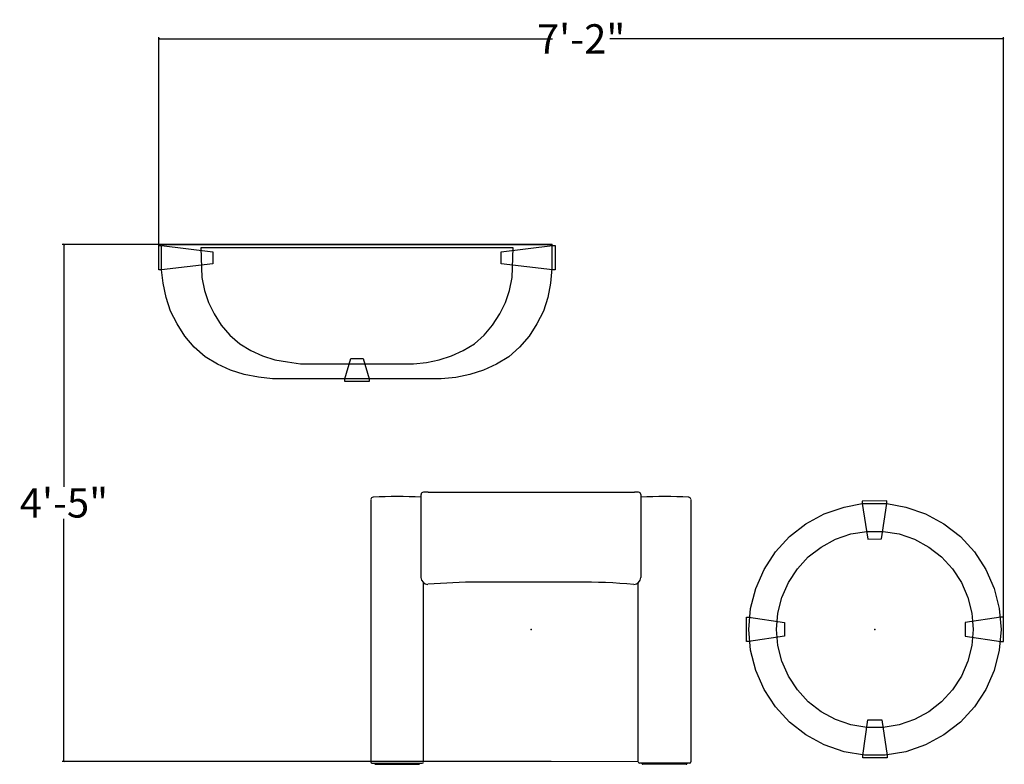
# Model space of a CAD drawing. Units: inches. Extents: x 273 to 974, y 294 to 370.
# Drawn here: x 273 to 374, y 294 to 370 of the extents above; entities that cross this region are included whole.
import ezdxf

# ---------------------------------------------------------------- set-up
doc = ezdxf.new("R2010")
doc.units = ezdxf.units.IN
doc.header["$MEASUREMENT"] = 0
for name, color, linetype in [('A-FURN', 7, 'Continuous'), ('AFUCH-P', 7, 'Continuous'), ('AFUTL-P', 2, 'Continuous')]:
    doc.layers.add(name, color=color, linetype=linetype)
doc.styles.add('IMOS', font='cityb___.ttf', dxfattribs={"width": 0.666667})
doc.dimstyles.new('ONE HALF', dxfattribs={"dimtxt": 3, "dimasz": 0.18, "dimexe": 0.18, "dimexo": 0.0625, "dimgap": 0.09, "dimtad": 0, "dimtih": 1, "dimtoh": 1, "dimdec": 0, "dimzin": 0, "dimdsep": 46, "dimlunit": 4, "dimtxsty": 'IMOS', "dimblk": 'ARCHTICK', "dimcen": 0.09, "dimclrd": 256, "dimclre": 256, "dimclrt": 256, "dimadec": 0, "dimazin": 0, "dimtfac": 1, "dimtdec": 0, "dimtofl": 0, "dimtmove": 0, "dimatfit": 3, "dimfxl": 1, "dimtolj": 1, "dimtzin": 0, "dimlwd": -1, "dimlwe": -1, "dimarcsym": 0})

# ---------------------------------------------------------------- blocks, each defined once
blk = doc.blocks.new('P_400')
at = {"layer": 'AFUCH-P'}
for p, q in [((-16.37, 13.29), (-16.37, -13.55)), ((-11.25, 13.8), (-11.25, 5.31)), ((-10.5, 14.04), (10.57, 14.04)), ((11.22, 13.8), (11.22, 5.3)), ((16.34, 13.29), (16.34, -13.55)), ((-11, -13.55), (-11, 4.78)), ((4.75, 4.83), (-5.43, 4.83)), ((10.97, -13.55), (10.97, 4.79)), ((-16.27, -13.66), (-11.12, -13.66)), ((-15.97, -13.66), (-15.97, -13.75)), ((-15.9, -13.79), (-11.46, -13.79)), ((-11.4, -13.73), (-11.4, -13.66)), ((-11, -13.48), (10.97, -13.49)), ((16.24, -13.66), (11.09, -13.66)), ((11.37, -13.73), (11.37, -13.66)), ((15.87, -13.79), (11.43, -13.79)), ((15.94, -13.66), (15.94, -13.75))]:
    blk.add_line(p, q, dxfattribs=at)
for centre, radius, start, end in [((-16.13, 13.28), 0.235, 93.5968, 175.4922), ((-13.7, -25.45), 39.03, 86.3951, 93.5968), ((-10.98, 13.76), 0.266, 90.9804, 171.654), ((-9.13, -47.81), 61.86, 91.2712, 91.722), ((10.19, -0.85), 14.89, 86.8839, 88.5153), ((10.97, 13.77), 0.251, 6.413, 83.4307), ((13.67, -25.45), 39.03, 86.4032, 93.6049), ((16.1, 13.28), 0.235, 4.5078, 86.4032), ((-10.52, 5.33), 0.731, 181.698, 269.0735), ((10.49, 5.33), 0.732, 270.9624, 357.648), ((-4.8, -66.4), 71.24, 90.5099, 94.6151), ((5.03, -60.7), 65.53, 85.2116, 90.2407), ((-16.26, -13.55), 0.108, 180, 266.4814), ((-15.91, -13.72), 0.0636, 200.7052, 274.1486), ((-11.46, -13.73), 0.0574, 270, 5.6139), ((-11.12, -13.54), 0.123, 270, 352.5039), ((11.09, -13.54), 0.123, 187.4961, 270), ((11.43, -13.73), 0.0574, 174.3861, 270), ((15.88, -13.72), 0.0636, 265.8514, 339.2948), ((16.23, -13.55), 0.108, 273.5185, 0)]:
    blk.add_arc(centre, radius, start, end, dxfattribs=at)
blk.add_point((0, 0), dxfattribs=at)
blk = doc.blocks.new('P_521-2626RET')
at = {"layer": 'AFUTL-P'}
for p, q in [((1.21, 13.13), (-1.29, 13.12)), ((-1.29, 13.12), (-1.29, 12.87)), ((1.21, 12.88), (1.21, 13.13)), ((-5.18, 11.8), (-3.16, 12.5)), ((-3.16, 12.5), (-1.29, 12.87)), ((-1.29, 12.87), (1.21, 12.88)), ((-1.29, 12.87), (-0.74, 9.23)), ((0.68, 9.24), (1.21, 12.88)), ((1.21, 12.88), (3.16, 12.5)), ((3.16, 12.5), (5.18, 11.8)), ((-7.05, 10.79), (-5.18, 11.8)), ((5.18, 11.8), (7.05, 10.79)), ((-8.73, 9.48), (-7.05, 10.79)), ((7.05, 10.79), (8.73, 9.48)), ((-10.17, 7.92), (-8.73, 9.48)), ((-5.5, 8.42), (-4.04, 9.21)), ((-4.04, 9.21), (-2.47, 9.75)), ((-2.47, 9.75), (-0.83, 10.02)), ((-0.83, 10.02), (0.83, 10.02)), ((-0.74, 9.23), (0.68, 9.24)), ((0.83, 10.02), (2.47, 9.75)), ((2.47, 9.75), (4.04, 9.21)), ((4.04, 9.21), (5.5, 8.42)), ((8.73, 9.48), (10.17, 7.92)), ((-6.81, 7.4), (-5.5, 8.42)), ((5.5, 8.42), (6.81, 7.4)), ((-11.34, 6.13), (-10.17, 7.92)), ((-7.93, 6.18), (-6.81, 7.4)), ((6.81, 7.4), (7.93, 6.18)), ((10.17, 7.92), (11.34, 6.13)), ((-12.19, 4.19), (-11.34, 6.13)), ((-8.84, 4.79), (-7.93, 6.18)), ((7.93, 6.18), (8.84, 4.79)), ((11.34, 6.13), (12.19, 4.19)), ((-12.71, 2.12), (-12.19, 4.19)), ((-9.51, 3.26), (-8.84, 4.79)), ((8.84, 4.79), (9.51, 3.26)), ((12.19, 4.19), (12.71, 2.12)), ((-9.92, 1.65), (-9.51, 3.26)), ((9.51, 3.26), (9.92, 1.65)), ((-12.89, 0), (-12.71, 2.12)), ((12.71, 2.12), (12.89, 0)), ((-13.12, -1.25), (-13.12, 1.25)), ((-13.12, 1.25), (-12.88, 1.25)), ((-12.88, 1.25), (-9.24, 0.71)), ((-10.05, 0), (-9.92, 1.65)), ((12.88, 1.25), (9.24, 0.71)), ((9.92, 1.65), (9.99, 0.83)), ((13.13, 1.25), (12.88, 1.25)), ((13.13, -1.25), (13.13, 1.25)), ((-9.24, 0.71), (-9.24, -0.71)), ((9.24, 0.71), (9.24, -0.71)), ((10.05, 0), (9.92, -1.65)), ((9.99, 0.83), (10.05, 0)), ((12.89, 0), (12.71, -2.12)), ((-12.71, -2.12), (-12.89, 0)), ((-9.24, -0.71), (-12.88, -1.25)), ((-9.92, -1.65), (-10.05, 0)), ((9.24, -0.71), (12.88, -1.25)), ((-12.88, -1.25), (-13.12, -1.25)), ((-9.51, -3.26), (-9.92, -1.65)), ((9.92, -1.65), (9.51, -3.26)), ((12.88, -1.25), (13.13, -1.25)), ((-12.19, -4.19), (-12.71, -2.12)), ((12.71, -2.12), (12.19, -4.19)), ((-8.84, -4.79), (-9.51, -3.26)), ((9.51, -3.26), (8.84, -4.79)), ((-11.34, -6.13), (-12.19, -4.19)), ((-7.93, -6.18), (-8.84, -4.79)), ((8.84, -4.79), (7.93, -6.18)), ((12.19, -4.19), (11.34, -6.13)), ((-10.17, -7.92), (-11.34, -6.13)), ((-6.81, -7.4), (-7.93, -6.18)), ((7.93, -6.18), (6.81, -7.4)), ((11.34, -6.13), (10.17, -7.92)), ((-8.73, -9.48), (-10.17, -7.92)), ((-5.5, -8.42), (-6.81, -7.4)), ((6.81, -7.4), (5.5, -8.42)), ((10.17, -7.92), (8.73, -9.48)), ((-4.04, -9.21), (-5.5, -8.42)), ((5.5, -8.42), (4.04, -9.21)), ((-7.05, -10.79), (-8.73, -9.48)), ((-2.47, -9.75), (-4.04, -9.21)), ((-0.83, -10.02), (-2.47, -9.75)), ((-1.25, -12.88), (-0.71, -9.24)), ((0.83, -10.02), (-0.83, -10.02)), ((-0.71, -9.24), (0.71, -9.24)), ((0.71, -9.24), (1.25, -12.88)), ((1.65, -9.88), (0.83, -10.02)), ((2.47, -9.75), (1.65, -9.88)), ((4.04, -9.21), (2.47, -9.75)), ((8.73, -9.48), (7.05, -10.79)), ((-5.18, -11.8), (-7.05, -10.79)), ((7.05, -10.79), (5.18, -11.8)), ((-3.16, -12.5), (-5.18, -11.8)), ((5.18, -11.8), (3.16, -12.5)), ((-1.06, -12.85), (-3.16, -12.5)), ((-1.25, -13.12), (-1.25, -12.88)), ((1.06, -12.85), (-1.06, -12.85)), ((3.16, -12.5), (1.06, -12.85)), ((1.25, -12.88), (1.25, -13.12)), ((1.25, -13.12), (-1.25, -13.12))]:
    blk.add_line(p, q, dxfattribs=at)
blk.add_point((0, 0), dxfattribs=at)
blk = doc.blocks.new('P_521-4014RCT')
at = {"layer": 'AFUTL-P'}
for p, q in [((0, -0.13), (0.25, -0.13)), ((0, -2.59), (0, -0.13)), ((0.25, -2.59), (0.25, -0.13)), ((0.25, -0.13), (5.51, -0.75)), ((0.34, 0), (40.16, 0)), ((4.3, -0.36), (4.38, -3.38)), ((36.2, -0.36), (4.3, -0.36)), ((5.51, -0.75), (5.51, -1.97)), ((34.99, -0.75), (40.25, -0.13)), ((34.99, -1.97), (34.99, -0.75)), ((36.1, -3.37), (36.2, -0.36)), ((40.16, 0), (40.16, -2.47)), ((40.25, -0.13), (40.5, -0.13)), ((40.5, -0.13), (40.5, -2.59)), ((5.51, -1.97), (0.25, -2.59)), ((40.25, -2.59), (34.99, -1.97)), ((0.25, -2.59), (0, -2.59)), ((0.44, -3.97), (0.25, -2.59)), ((40.16, -2.47), (40.04, -3.97)), ((40.5, -2.59), (40.25, -2.59)), ((0.74, -5.44), (0.44, -3.97)), ((4.38, -3.38), (4.65, -4.7)), ((35.85, -4.7), (36.1, -3.37)), ((40.04, -3.97), (39.76, -5.44)), ((4.65, -4.7), (5.07, -5.94)), ((35.43, -5.94), (35.85, -4.7)), ((1.2, -6.82), (0.74, -5.44)), ((5.07, -5.94), (5.66, -7.11)), ((34.84, -7.11), (35.43, -5.94)), ((39.76, -5.44), (39.3, -6.81)), ((1.86, -8.11), (1.2, -6.82)), ((39.3, -6.81), (38.64, -8.11)), ((5.66, -7.11), (6.38, -8.27)), ((34.12, -8.26), (34.84, -7.11)), ((2.65, -9.39), (1.86, -8.11)), ((6.38, -8.27), (7.26, -9.28)), ((33.24, -9.28), (34.12, -8.26)), ((38.64, -8.11), (37.85, -9.38)), ((3.62, -10.51), (2.65, -9.39)), ((7.26, -9.28), (8.26, -10.16)), ((32.25, -10.16), (33.24, -9.28)), ((37.85, -9.38), (36.88, -10.51)), ((4.73, -11.48), (3.62, -10.51)), ((8.26, -10.16), (9.39, -10.84)), ((9.39, -10.84), (10.59, -11.4)), ((29.91, -11.4), (31.11, -10.84)), ((31.11, -10.84), (32.25, -10.16)), ((36.88, -10.51), (35.78, -11.49)), ((5.98, -12.24), (4.73, -11.48)), ((10.59, -11.4), (11.85, -11.81)), ((11.85, -11.81), (13.13, -12.01)), ((13.13, -12.01), (14.48, -12.2)), ((19, -13.75), (19.62, -11.66)), ((19.62, -11.66), (20.87, -11.66)), ((20.87, -11.66), (21.5, -13.75)), ((26.02, -12.2), (27.34, -12.07)), ((27.34, -12.07), (28.65, -11.79)), ((28.65, -11.79), (29.91, -11.4)), ((35.78, -11.49), (34.52, -12.24)), ((7.31, -12.86), (5.98, -12.24)), ((8.71, -13.3), (7.31, -12.86)), ((14.48, -12.2), (26.02, -12.2)), ((33.19, -12.86), (31.79, -13.3)), ((34.52, -12.24), (33.19, -12.86)), ((10.17, -13.57), (8.71, -13.3)), ((11.62, -13.75), (10.17, -13.57)), ((28.87, -13.75), (11.62, -13.75)), ((19, -14), (19, -13.75)), ((21.5, -14), (19, -14)), ((21.5, -13.75), (21.5, -14)), ((30.35, -13.6), (28.87, -13.75)), ((31.79, -13.3), (30.35, -13.6))]:
    blk.add_line(p, q, dxfattribs=at)
for p in [(0.02, -0.01), (40.16, 0)]:
    blk.add_point(p, dxfattribs=at)
blk = doc.blocks.new('_ArchTick')
at = {"color": 0, "linetype": 'ByBlock', "const_width": 0.15}
blk.add_lwpolyline([(-0.5, -0.5), (0.5, 0.5)], dxfattribs=at)
blk = doc.blocks.new('*D14')
at = {"layer": 'A-FURN', "transparency": 16777216}
for p, q in [((287.61, 344.41), (287.61, 368.12)), ((287.61, 367.94), (327.83, 367.94)), ((373.94, 367.94), (333.72, 367.94)), ((373.94, 307.65), (373.94, 368.12))]:
    blk.add_line(p, q, dxfattribs=at)
at = {"layer": 'Defpoints', "color": 0, "transparency": 16777216}
for p in [(373.94, 367.94), (287.61, 344.35), (373.94, 307.59)]:
    blk.add_point(p, dxfattribs=at)
at = {"layer": 'A-FURN', "transparency": 16777216, "xscale": 0.18, "yscale": 0.18, "zscale": 0.18, "rotation": 180}
blk.add_blockref('_ArchTick', (287.61, 367.94), dxfattribs=at)
at = {"layer": 'A-FURN', "transparency": 16777216, "xscale": 0.18, "yscale": 0.18, "zscale": 0.18}
blk.add_blockref('_ArchTick', (373.94, 367.94), dxfattribs=at)
at = {"layer": 'A-FURN', "transparency": 16777216, "insert": (330.77, 367.94), "char_height": 3, "attachment_point": 5, "style": 'IMOS'}
blk.add_mtext('\\A1;7\'-2"', dxfattribs=at)
blk = doc.blocks.new('*D15')
at = {"layer": 'A-FURN', "transparency": 16777216}
for p, q in [((327.7, 346.94), (277.72, 346.94)), ((277.9, 346.94), (277.9, 322.15)), ((277.9, 294.1), (277.9, 318.9)), ((327.7, 294.1), (277.72, 294.1))]:
    blk.add_line(p, q, dxfattribs=at)
at = {"layer": 'Defpoints', "color": 0, "transparency": 16777216}
for p in [(327.76, 346.94), (277.9, 294.1), (327.76, 294.1)]:
    blk.add_point(p, dxfattribs=at)
at = {"layer": 'A-FURN', "transparency": 16777216, "xscale": 0.18, "yscale": 0.18, "zscale": 0.18}
for p, rotation in [((277.9, 346.94), 90), ((277.9, 294.1), 270)]:
    blk.add_blockref('_ArchTick', p, dxfattribs=dict(at, rotation=rotation))
at = {"layer": 'A-FURN', "transparency": 16777216, "insert": (277.9, 320.52), "char_height": 3, "attachment_point": 5, "style": 'IMOS'}
blk.add_mtext('\\A1;4\'-5"', dxfattribs=at)

msp = doc.modelspace()

# ---------------------------------------------------------------- block references
at = {"layer": 'A-FURN'}
for name, p in [('P_521-4014RCT', (287.61, 346.94)), ('P_400', (325.65, 307.59)), ('P_521-2626RET', (360.81, 307.59))]:
    msp.add_blockref(name, p, dxfattribs=at)

# ---------------------------------------------------------------- dimensions: what is measured, and where the dimension line sits
dim = msp.add_linear_dim(base=(373.94, 367.94), p1=(287.61, 344.35), p2=(373.94, 307.59), dimstyle='ONE HALF', dxfattribs=at)
dim.commit()
dim.dimension.update_dxf_attribs({"geometry": '*D14', "text_midpoint": (330.77, 367.94)})
dim = msp.add_linear_dim(base=(277.9, 294.1), p1=(327.76, 346.94), p2=(327.76, 294.1), angle=90, dimstyle='ONE HALF', dxfattribs=at)
dim.commit()
dim.dimension.update_dxf_attribs({"geometry": '*D15', "text_midpoint": (277.9, 320.52)})

doc.saveas('drawing.dxf')
